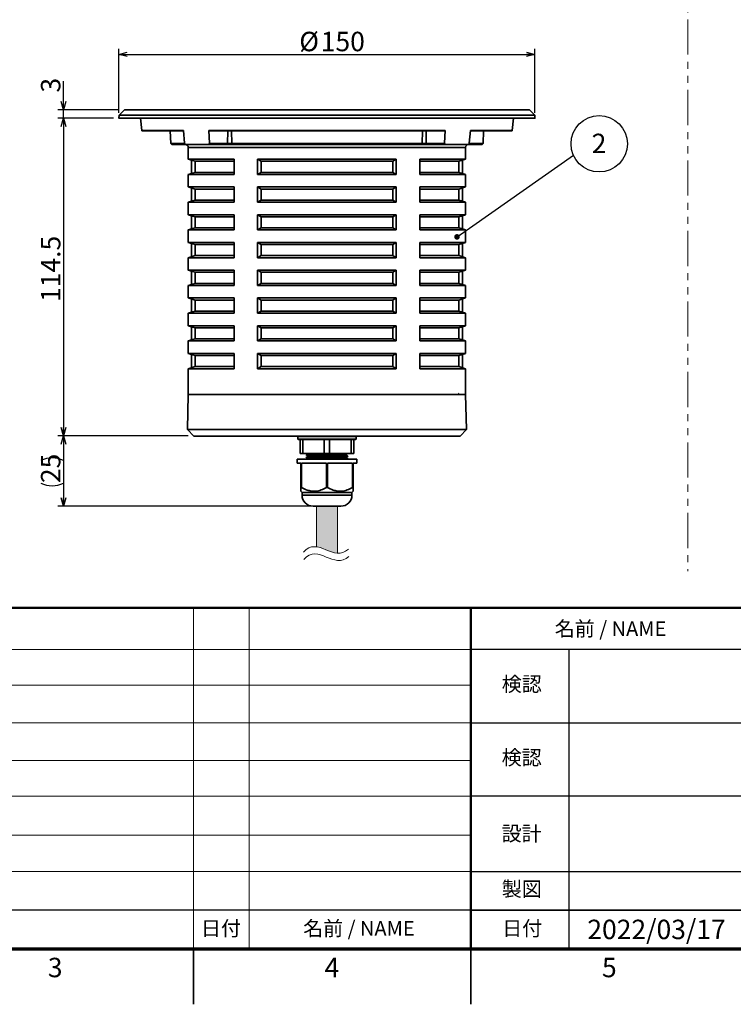
# Model space of a CAD drawing. Units: millimetres. Extents: x 0 to 420, y 0 to 297.
# Drawn here: x 129 to 257, y 0 to 177 of the extents above; entities that cross this region are included whole.
import ezdxf

# ---------------------------------------------------------------- set-up
doc = ezdxf.new("R2010")
doc.units = ezdxf.units.MM
doc.header["$PDSIZE"] = -1
doc.linetypes.add('SLD-2点鎖線', pattern=[12.7, 6.35, -1.27, 1.27, -1.27, 1.27, -1.27])
doc.linetypes.add('SLD-実線', pattern=[0])
doc.layers.add('FORMAT', color=7, linetype='SLD-実線')
doc.layers.add('レイヤー_1', color=179, linetype='SLD-実線')
doc.styles.add('SLDTEXTSTYLE0', font='MSGOTHIC.TTC', dxfattribs={"bigfont": 'bigfont'})
doc.styles.add('SLDTEXTSTYLE1', font='MSGOTHIC.TTC')
doc.styles.add('SLDTEXTSTYLE2', font='GOTHIC.TTF', dxfattribs={"width": 0.913})
doc.styles.get("Standard").update_dxf_attribs({"font": 'MSGOTHIC.TTC'})
doc.dimstyles.new('SLDDIMSTYLE0', dxfattribs={"dimtxt": 3.5, "dimasz": 1.5, "dimexe": 0, "dimexo": 0.0625, "dimgap": 0.875, "dimtad": 3, "dimdec": 1, "dimlfac": 2, "dimrnd": 1e-09, "dimzin": 12, "dimdsep": 46, "dimtxsty": 'SLDTEXTSTYLE1', "dimblk1": 'OPEN30', "dimblk2": 'OPEN30', "dimsah": 1, "dimcen": 0.09, "dimadec": 0, "dimazin": 3, "dimtfac": 1, "dimtdec": 1, "dimtofl": 0, "dimtmove": 0, "dimatfit": 3, "dimldrblk": 'OPEN30', "dimfxl": 1, "dimfrac": 2, "dimtolj": 1, "dimtzin": 12, "dimarcsym": 0})
doc.dimstyles.new('SLDDIMSTYLE1', dxfattribs={"dimtxt": 3.5, "dimasz": 1.5, "dimexe": 0, "dimexo": 0.0625, "dimgap": 0.875, "dimtad": 3, "dimdec": 1, "dimlfac": 2, "dimrnd": 1e-09, "dimzin": 12, "dimdsep": 46, "dimtxsty": 'SLDTEXTSTYLE1', "dimblk1": 'OPEN30', "dimblk2": 'OPEN30', "dimsah": 1, "dimcen": 0.09, "dimadec": 0, "dimazin": 3, "dimtfac": 1, "dimtdec": 1, "dimtmove": 0, "dimatfit": 0, "dimldrblk": 'OPEN30', "dimfxl": 1, "dimfrac": 2, "dimtolj": 1, "dimtzin": 12, "dimarcsym": 0})
doc.dimstyles.new('SLDDIMSTYLE2', dxfattribs={"dimtxt": 3.5, "dimasz": 1.5, "dimexe": 0, "dimexo": 0.0625, "dimgap": 0.875, "dimtad": 3, "dimdec": 0, "dimlfac": 2, "dimrnd": 1e-09, "dimzin": 12, "dimdsep": 46, "dimtxsty": 'SLDTEXTSTYLE1', "dimblk1": 'OPEN30', "dimblk2": 'OPEN30', "dimsah": 1, "dimcen": 0.09, "dimadec": 0, "dimazin": 3, "dimtfac": 1, "dimtdec": 0, "dimtofl": 0, "dimtmove": 0, "dimatfit": 3, "dimldrblk": 'OPEN30', "dimfxl": 1, "dimfrac": 2, "dimtolj": 1, "dimtzin": 12, "dimarcsym": 0})
doc.dimstyles.new('SLDDIMSTYLE3', dxfattribs={"dimtxt": 0.18, "dimasz": 1, "dimexe": 0, "dimexo": 0.0625, "dimgap": 0, "dimtad": 0, "dimtih": 1, "dimtoh": 1, "dimdec": 0, "dimrnd": 1e-09, "dimzin": 0, "dimdsep": 46, "dimtxsty": 'STANDARD', "dimblk1": 'DOT', "dimblk2": 'DOT', "dimsah": 1, "dimcen": 0.09, "dimadec": 0, "dimazin": 0, "dimtfac": 1, "dimtdec": 0, "dimtofl": 0, "dimtmove": 0, "dimatfit": 3, "dimldrblk": 'DOT', "dimfxl": 1, "dimfrac": 2, "dimtolj": 1, "dimtzin": 0, "dimarcsym": 0})

# ---------------------------------------------------------------- blocks, each defined once
blk = doc.blocks.new('_Open30')
at = {"color": 0, "linetype": 'ByBlock', "lineweight": -2}
for p, q in [((-1, 0.267949), (0, 0)), ((0, 0), (-1, -0.267949)), ((0, 0), (-1, 0))]:
    blk.add_line(p, q, dxfattribs=at)
blk = doc.blocks.new('_D')
at = {"layer": 'レイヤー_1', "color": 7}
for p, q in [((146.58, 160.64), (146.58, 172.14)), ((221.58, 160.64), (221.58, 172.14)), ((146.58, 171.14), (221.58, 171.14))]:
    blk.add_line(p, q, dxfattribs=at)
at = {"layer": 'レイヤー_1', "color": 7, "xscale": 1.5, "yscale": 1.5, "rotation": 180}
blk.add_blockref('_Open30', (146.58, 171.14), dxfattribs=at)
at = {"layer": 'レイヤー_1', "color": 7, "xscale": 1.5, "yscale": 1.5}
blk.add_blockref('_Open30', (221.58, 171.14), dxfattribs=at)
at = {"layer": 'レイヤー_1', "color": 7, "char_height": 3.5, "attachment_point": 1, "style": 'SLDTEXTSTYLE1'}
for s, insert in [('%%c', (179.09, 175.21)), ('150', (182.96, 175.21))]:
    blk.add_mtext(s, dxfattribs=dict(at, insert=insert))
blk = doc.blocks.new('_D_1')
at = {"layer": 'レイヤー_1', "color": 7}
for p, q in [((145.58, 159.64), (135.58, 159.64)), ((136.58, 159.64), (136.58, 102.39)), ((159.08, 102.39), (135.58, 102.39))]:
    blk.add_line(p, q, dxfattribs=at)
at = {"layer": 'レイヤー_1', "color": 7, "xscale": 1.5, "yscale": 1.5}
for p, rotation in [((136.58, 159.64), 90), ((136.58, 102.39), 270)]:
    blk.add_blockref('_Open30', p, dxfattribs=dict(at, rotation=rotation))
at = {"layer": 'レイヤー_1', "color": 7, "insert": (132.51, 126.53), "char_height": 3.5, "attachment_point": 1, "rotation": 90, "style": 'SLDTEXTSTYLE1'}
blk.add_mtext('114.5', dxfattribs=at)
blk = doc.blocks.new('_D_2')
at = {"layer": 'レイヤー_1', "color": 7}
for p, q in [((136.58, 161.14), (136.58, 166.29)), ((146.58, 161.14), (135.58, 161.14)), ((136.58, 159.64), (136.58, 161.14)), ((145.58, 159.64), (135.58, 159.64)), ((136.58, 159.64), (136.58, 155.64))]:
    blk.add_line(p, q, dxfattribs=at)
at = {"layer": 'レイヤー_1', "color": 7, "xscale": 1.5, "yscale": 1.5}
for p, rotation in [((136.58, 161.14), 270), ((136.58, 159.64), 90)]:
    blk.add_blockref('_Open30', p, dxfattribs=dict(at, rotation=rotation))
at = {"layer": 'レイヤー_1', "color": 7, "insert": (132.51, 164.26), "char_height": 3.5, "attachment_point": 1, "rotation": 90, "style": 'SLDTEXTSTYLE1'}
blk.add_mtext('3', dxfattribs=at)
blk = doc.blocks.new('_D_3')
at = {"layer": 'レイヤー_1', "color": 7}
for p, q in [((159.08, 102.39), (135.58, 102.39)), ((136.58, 102.39), (136.58, 89.74)), ((181.2, 89.74), (135.58, 89.74))]:
    blk.add_line(p, q, dxfattribs=at)
for centre, start, end in [((134.54, 93.9), 63.4349, 116.5651), ((134.54, 97.98), 243.4349, 296.5651)]:
    blk.add_arc(centre, 4.55, start, end, dxfattribs=at)
at = {"layer": 'レイヤー_1', "color": 7, "xscale": 1.5, "yscale": 1.5}
for p, rotation in [((136.58, 102.39), 90), ((136.58, 89.74), 270)]:
    blk.add_blockref('_Open30', p, dxfattribs=dict(at, rotation=rotation))
at = {"layer": 'レイヤー_1', "color": 7, "insert": (132.51, 93.9), "char_height": 3.5, "attachment_point": 1, "rotation": 90, "style": 'SLDTEXTSTYLE1'}
blk.add_mtext('25', dxfattribs=at)
blk = doc.blocks.new('SW_NOTE_0')
at = {"layer": 'レイヤー_1', "color": 0}
blk.add_circle((4.65, 2.04), 5.08, dxfattribs=at)
at = {"layer": 'レイヤー_1', "color": 0, "insert": (4.62, 3.85), "char_height": 3.5, "attachment_point": 2, "style": 'SLDTEXTSTYLE1'}
blk.add_mtext('2', dxfattribs=at)
blk = doc.blocks.new('_Dot')
at = {"color": 0, "linetype": 'ByBlock', "lineweight": -2}
blk.add_line((-0.5, 0), (-1, 0), dxfattribs=at)
at = {"color": 0, "linetype": 'ByBlock', "const_width": 0.5}
blk.add_lwpolyline([(-0.25, 0, 1), (0.25, 0, 1)], format="xyb", close=True, dxfattribs=at)

msp = doc.modelspace()

# ---------------------------------------------------------------- hatches: boundary and pattern name
at = {"layer": 'レイヤー_1', "linetype": 'Continuous'}
h = msp.add_hatch(color=7, dxfattribs=at)
edge = h.paths.add_edge_path(flags=0)
edge.add_line((182.204866, 89.736947), (182.204866, 82.417793))
edge.add_spline(control_points=[(182.204866, 82.417793), (183.444695, 82.24363), (184.710702, 81.381022), (185.954866, 81.278047)], knot_values=[0.2970232405, 0.2970232405, 0.2970232405, 0.2970232405, 0.7538115598, 0.7538115598, 0.7538115598, 0.7538115598], weights=[1, 1, 1, 1], degree=3, periodic=0)
edge.add_line((185.954866, 81.278047), (185.954866, 89.736947))
edge.add_line((185.954866, 89.736947), (182.204866, 89.736947))

# ---------------------------------------------------------------- linework, layer by layer
at = {"color": 7, "linetype": 'SLD-実線', "lineweight": 35}
for p, q in [((146.607519, 160.1646), (146.579866, 159.636947)), ((147.579866, 161.136947), (146.607519, 160.1646)), ((221.552213, 160.1646), (146.607519, 160.1646)), ((184.079866, 161.136947), (147.579866, 161.136947)), ((220.579866, 161.136947), (184.079866, 161.136947)), ((221.552213, 160.1646), (220.579866, 161.136947)), ((221.579866, 159.636947), (221.552213, 160.1646)), ((146.579866, 159.636947), (221.579866, 159.636947)), ((150.437092, 159.636947), (150.680044, 157.402049)), ((150.683221, 157.402049), (150.440747, 159.636947)), ((217.722639, 159.636947), (217.479687, 157.402049)), ((150.694209, 157.386947), (150.680044, 157.402049)), ((150.683221, 157.402049), (150.697265, 157.386947)), ((150.694209, 157.386947), (150.697265, 157.386947)), ((158.205427, 157.386947), (150.697265, 157.386947)), ((155.829866, 157.386947), (155.911281, 155.055532)), ((158.194364, 157.402045), (158.414424, 155.13276)), ((162.791303, 157.40205), (205.368428, 157.40205)), ((162.899294, 155.132772), (162.791303, 157.40205)), ((162.791303, 157.40205), (162.801624, 157.386947)), ((162.801624, 157.386947), (205.358107, 157.386947)), ((166.164749, 155.055532), (166.222318, 157.386947)), ((166.880289, 157.386947), (166.929857, 155.055532)), ((201.229874, 155.055532), (201.279442, 157.386947)), ((201.937413, 157.386947), (201.994982, 155.055532)), ((205.368428, 157.40205), (205.260438, 155.132771)), ((205.368428, 157.40205), (205.358107, 157.386947)), ((209.745307, 155.132762), (209.965368, 157.40205)), ((217.465522, 157.386947), (209.954301, 157.386947)), ((212.248451, 155.055532), (212.329866, 157.386947)), ((217.465522, 157.386947), (217.479687, 157.402049)), ((155.911281, 155.055532), (156.079866, 154.886947)), ((155.911281, 155.055532), (158.451557, 155.055532)), ((158.543139, 154.886947), (156.079866, 154.886947)), ((158.541998, 154.88779), (162.785831, 154.88779)), ((158.543139, 154.886947), (158.541998, 154.88779)), ((158.543139, 154.886947), (162.78578, 154.886947)), ((159.079866, 154.386947), (159.079866, 152.261947)), ((162.78578, 154.886947), (162.785831, 154.88779)), ((166.045542, 154.886947), (162.78578, 154.886947)), ((162.949327, 155.055532), (162.814583, 154.929042)), ((162.899294, 155.132772), (162.949327, 155.055532)), ((162.949327, 155.055532), (166.164749, 155.055532)), ((166.045542, 154.886947), (166.164749, 155.055532)), ((167.032498, 154.886947), (166.045542, 154.886947)), ((166.929857, 155.055532), (166.164749, 155.055532)), ((166.929857, 155.055532), (167.032498, 154.886947)), ((201.127234, 154.886947), (167.032498, 154.886947)), ((201.127234, 154.886947), (201.229874, 155.055532)), ((202.11419, 154.886947), (201.127234, 154.886947)), ((201.994982, 155.055532), (205.210405, 155.055532)), ((201.994982, 155.055532), (202.11419, 154.886947)), ((205.373952, 154.886947), (202.11419, 154.886947)), ((205.210405, 155.055532), (205.260438, 155.132771)), ((205.345146, 154.929044), (205.210405, 155.055532)), ((205.3739, 154.88779), (209.617734, 154.88779)), ((205.373952, 154.886947), (205.3739, 154.88779)), ((205.373952, 154.886947), (209.616592, 154.886947)), ((209.079866, 152.261947), (209.079866, 154.386947)), ((209.617734, 154.88779), (209.616592, 154.886947)), ((212.079866, 154.886947), (209.616592, 154.886947)), ((209.708174, 155.055532), (212.248451, 155.055532)), ((212.079866, 154.886947), (212.248451, 155.055532)), ((159.079866, 152.261947), (160.329866, 151.886947)), ((159.079866, 152.261947), (167.351601, 152.261947)), ((159.626176, 149.67584), (159.626176, 152.098054)), ((160.329866, 151.886947), (160.329866, 149.886947)), ((160.329866, 151.886947), (167.351601, 151.886947)), ((167.351601, 152.261947), (167.351601, 149.511947)), ((171.579866, 149.511947), (171.579866, 152.261947)), ((171.579866, 152.261947), (196.579866, 152.261947)), ((171.579866, 152.261947), (172.204866, 151.886947)), ((172.204866, 151.886947), (195.954866, 151.886947)), ((172.204866, 149.886947), (172.204866, 151.886947)), ((195.954866, 151.886947), (196.579866, 152.261947)), ((195.954866, 149.886947), (195.954866, 151.886947)), ((196.579866, 152.261947), (196.579866, 149.511947)), ((200.808131, 152.261947), (209.079866, 152.261947)), ((200.808131, 149.511947), (200.808131, 152.261947)), ((200.808131, 151.886947), (207.829866, 151.886947)), ((207.829866, 151.886947), (209.079866, 152.261947)), ((207.829866, 149.886947), (207.829866, 151.886947)), ((208.533556, 152.098054), (208.533556, 149.67584)), ((160.329866, 149.886947), (159.079866, 149.511947)), ((159.079866, 149.511947), (159.079866, 147.261947)), ((167.351601, 149.511947), (159.079866, 149.511947)), ((167.351601, 149.886947), (160.329866, 149.886947)), ((171.579866, 149.511947), (172.204866, 149.886947)), ((196.579866, 149.511947), (171.579866, 149.511947)), ((195.954866, 149.886947), (172.204866, 149.886947)), ((196.579866, 149.511947), (195.954866, 149.886947)), ((207.829866, 149.886947), (200.808131, 149.886947)), ((209.079866, 149.511947), (200.808131, 149.511947)), ((209.079866, 149.511947), (207.829866, 149.886947)), ((209.079866, 147.261947), (209.079866, 149.511947)), ((159.079866, 147.261947), (160.329866, 146.886947)), ((159.079866, 147.261947), (167.351601, 147.261947)), ((167.351601, 147.261947), (167.351601, 144.511947)), ((171.579866, 144.511947), (171.579866, 147.261947)), ((171.579866, 147.261947), (196.579866, 147.261947)), ((171.579866, 147.261947), (172.204866, 146.886947)), ((195.954866, 146.886947), (196.579866, 147.261947)), ((196.579866, 147.261947), (196.579866, 144.511947)), ((200.808131, 147.261947), (209.079866, 147.261947)), ((200.808131, 144.511947), (200.808131, 147.261947)), ((207.829866, 146.886947), (209.079866, 147.261947)), ((159.626176, 144.67584), (159.626176, 147.098054)), ((160.329866, 146.886947), (160.329866, 144.886947)), ((160.329866, 146.886947), (167.351601, 146.886947)), ((172.204866, 146.886947), (195.954866, 146.886947)), ((172.204866, 144.886947), (172.204866, 146.886947)), ((195.954866, 144.886947), (195.954866, 146.886947)), ((200.808131, 146.886947), (207.829866, 146.886947)), ((207.829866, 144.886947), (207.829866, 146.886947)), ((208.533556, 147.098054), (208.533556, 144.67584)), ((160.329866, 144.886947), (159.079866, 144.511947)), ((159.079866, 144.511947), (159.079866, 142.261947)), ((167.351601, 144.511947), (159.079866, 144.511947)), ((167.351601, 144.886947), (160.329866, 144.886947)), ((171.579866, 144.511947), (172.204866, 144.886947)), ((196.579866, 144.511947), (171.579866, 144.511947)), ((195.954866, 144.886947), (172.204866, 144.886947)), ((196.579866, 144.511947), (195.954866, 144.886947)), ((207.829866, 144.886947), (200.808131, 144.886947)), ((209.079866, 144.511947), (200.808131, 144.511947)), ((209.079866, 144.511947), (207.829866, 144.886947)), ((209.079866, 142.261947), (209.079866, 144.511947)), ((159.079866, 142.261947), (160.329866, 141.886947)), ((159.079866, 142.261947), (167.351601, 142.261947)), ((159.626176, 139.67584), (159.626176, 142.098054)), ((167.351601, 142.261947), (167.351601, 139.511947)), ((171.579866, 139.511947), (171.579866, 142.261947)), ((171.579866, 142.261947), (196.579866, 142.261947)), ((171.579866, 142.261947), (172.204866, 141.886947)), ((195.954866, 141.886947), (196.579866, 142.261947)), ((196.579866, 142.261947), (196.579866, 139.511947)), ((200.808131, 142.261947), (209.079866, 142.261947)), ((200.808131, 139.511947), (200.808131, 142.261947)), ((207.829866, 141.886947), (209.079866, 142.261947)), ((208.533556, 142.098054), (208.533556, 139.67584)), ((160.329866, 141.886947), (160.329866, 139.886947)), ((160.329866, 141.886947), (167.351601, 141.886947)), ((172.204866, 141.886947), (195.954866, 141.886947)), ((172.204866, 139.886947), (172.204866, 141.886947)), ((195.954866, 139.886947), (195.954866, 141.886947)), ((200.808131, 141.886947), (207.829866, 141.886947)), ((207.829866, 139.886947), (207.829866, 141.886947)), ((160.329866, 139.886947), (159.079866, 139.511947)), ((159.079866, 139.511947), (159.079866, 137.261947)), ((167.351601, 139.511947), (159.079866, 139.511947)), ((167.351601, 139.886947), (160.329866, 139.886947)), ((171.579866, 139.511947), (172.204866, 139.886947)), ((196.579866, 139.511947), (171.579866, 139.511947)), ((195.954866, 139.886947), (172.204866, 139.886947)), ((196.579866, 139.511947), (195.954866, 139.886947)), ((207.829866, 139.886947), (200.808131, 139.886947)), ((209.079866, 139.511947), (200.808131, 139.511947)), ((209.079866, 139.511947), (207.829866, 139.886947)), ((209.079866, 137.261947), (209.079866, 139.511947)), ((159.079866, 137.261947), (160.329866, 136.886947)), ((159.079866, 137.261947), (167.351601, 137.261947)), ((159.626176, 134.67584), (159.626176, 137.098054)), ((160.329866, 136.886947), (160.329866, 134.886947)), ((160.329866, 136.886947), (167.351601, 136.886947)), ((167.351601, 137.261947), (167.351601, 134.511947)), ((171.579866, 134.511947), (171.579866, 137.261947)), ((171.579866, 137.261947), (196.579866, 137.261947)), ((171.579866, 137.261947), (172.204866, 136.886947)), ((172.204866, 136.886947), (195.954866, 136.886947)), ((172.204866, 134.886947), (172.204866, 136.886947)), ((195.954866, 136.886947), (196.579866, 137.261947)), ((195.954866, 134.886947), (195.954866, 136.886947)), ((196.579866, 137.261947), (196.579866, 134.511947)), ((200.808131, 137.261947), (209.079866, 137.261947)), ((200.808131, 134.511947), (200.808131, 137.261947)), ((200.808131, 136.886947), (207.829866, 136.886947)), ((207.829866, 136.886947), (209.079866, 137.261947)), ((207.829866, 134.886947), (207.829866, 136.886947)), ((208.533556, 137.098054), (208.533556, 134.67584)), ((160.329866, 134.886947), (159.079866, 134.511947)), ((167.351601, 134.886947), (160.329866, 134.886947)), ((171.579866, 134.511947), (172.204866, 134.886947)), ((195.954866, 134.886947), (172.204866, 134.886947)), ((196.579866, 134.511947), (195.954866, 134.886947)), ((207.829866, 134.886947), (200.808131, 134.886947)), ((209.079866, 134.511947), (207.829866, 134.886947)), ((159.079866, 134.511947), (159.079866, 132.261947)), ((167.351601, 134.511947), (159.079866, 134.511947)), ((196.579866, 134.511947), (171.579866, 134.511947)), ((209.079866, 134.511947), (200.808131, 134.511947)), ((209.079866, 132.261947), (209.079866, 134.511947)), ((159.079866, 132.261947), (160.329866, 131.886947)), ((159.079866, 132.261947), (167.351601, 132.261947)), ((159.626176, 129.67584), (159.626176, 132.098054)), ((160.329866, 131.886947), (160.329866, 129.886947)), ((160.329866, 131.886947), (167.351601, 131.886947)), ((167.351601, 132.261947), (167.351601, 129.511947)), ((171.579866, 129.511947), (171.579866, 132.261947)), ((171.579866, 132.261947), (196.579866, 132.261947)), ((171.579866, 132.261947), (172.204866, 131.886947)), ((172.204866, 131.886947), (195.954866, 131.886947)), ((172.204866, 129.886947), (172.204866, 131.886947)), ((195.954866, 131.886947), (196.579866, 132.261947)), ((195.954866, 129.886947), (195.954866, 131.886947)), ((196.579866, 132.261947), (196.579866, 129.511947)), ((200.808131, 132.261947), (209.079866, 132.261947)), ((200.808131, 129.511947), (200.808131, 132.261947)), ((200.808131, 131.886947), (207.829866, 131.886947)), ((207.829866, 131.886947), (209.079866, 132.261947)), ((207.829866, 129.886947), (207.829866, 131.886947)), ((208.533556, 132.098054), (208.533556, 129.67584)), ((160.329866, 129.886947), (159.079866, 129.511947)), ((159.079866, 129.511947), (159.079866, 127.261947)), ((167.351601, 129.511947), (159.079866, 129.511947)), ((167.351601, 129.886947), (160.329866, 129.886947)), ((171.579866, 129.511947), (172.204866, 129.886947)), ((196.579866, 129.511947), (171.579866, 129.511947)), ((195.954866, 129.886947), (172.204866, 129.886947)), ((196.579866, 129.511947), (195.954866, 129.886947)), ((207.829866, 129.886947), (200.808131, 129.886947)), ((209.079866, 129.511947), (200.808131, 129.511947)), ((209.079866, 129.511947), (207.829866, 129.886947)), ((209.079866, 127.261947), (209.079866, 129.511947)), ((159.079866, 127.261947), (160.329866, 126.886947)), ((159.079866, 127.261947), (167.351601, 127.261947)), ((159.626176, 124.67584), (159.626176, 127.098054)), ((160.329866, 126.886947), (160.329866, 124.886947)), ((160.329866, 126.886947), (167.351601, 126.886947)), ((167.351601, 127.261947), (167.351601, 124.511947)), ((171.579866, 124.511947), (171.579866, 127.261947)), ((171.579866, 127.261947), (196.579866, 127.261947)), ((171.579866, 127.261947), (172.204866, 126.886947)), ((172.204866, 126.886947), (195.954866, 126.886947)), ((172.204866, 124.886947), (172.204866, 126.886947)), ((195.954866, 126.886947), (196.579866, 127.261947)), ((195.954866, 124.886947), (195.954866, 126.886947)), ((196.579866, 127.261947), (196.579866, 124.511947)), ((200.808131, 124.511947), (200.808131, 127.261947)), ((200.808131, 127.261947), (209.079866, 127.261947)), ((200.808131, 126.886947), (207.829866, 126.886947)), ((207.829866, 126.886947), (209.079866, 127.261947)), ((207.829866, 124.886947), (207.829866, 126.886947)), ((208.533556, 127.098054), (208.533556, 124.67584)), ((160.329866, 124.886947), (159.079866, 124.511947)), ((159.079866, 124.511947), (159.079866, 122.261947)), ((167.351601, 124.511947), (159.079866, 124.511947)), ((167.351601, 124.886947), (160.329866, 124.886947)), ((171.579866, 124.511947), (172.204866, 124.886947)), ((196.579866, 124.511947), (171.579866, 124.511947)), ((195.954866, 124.886947), (172.204866, 124.886947)), ((196.579866, 124.511947), (195.954866, 124.886947)), ((207.829866, 124.886947), (200.808131, 124.886947)), ((209.079866, 124.511947), (200.808131, 124.511947)), ((209.079866, 124.511947), (207.829866, 124.886947)), ((209.079866, 122.261947), (209.079866, 124.511947)), ((159.079866, 122.261947), (160.329866, 121.886947)), ((159.079866, 122.261947), (167.351601, 122.261947)), ((159.626176, 119.67584), (159.626176, 122.098054)), ((160.329866, 121.886947), (160.329866, 119.886947)), ((160.329866, 121.886947), (167.351601, 121.886947)), ((167.351601, 122.261947), (167.351601, 119.511947)), ((171.579866, 119.511947), (171.579866, 122.261947)), ((171.579866, 122.261947), (196.579866, 122.261947)), ((171.579866, 122.261947), (172.204866, 121.886947)), ((172.204866, 121.886947), (195.954866, 121.886947)), ((172.204866, 119.886947), (172.204866, 121.886947)), ((195.954866, 121.886947), (196.579866, 122.261947)), ((195.954866, 119.886947), (195.954866, 121.886947)), ((196.579866, 122.261947), (196.579866, 119.511947)), ((200.808131, 119.511947), (200.808131, 122.261947)), ((200.808131, 122.261947), (209.079866, 122.261947)), ((200.808131, 121.886947), (207.829866, 121.886947)), ((207.829866, 121.886947), (209.079866, 122.261947)), ((207.829866, 119.886947), (207.829866, 121.886947)), ((208.533556, 122.098054), (208.533556, 119.67584)), ((160.329866, 119.886947), (159.079866, 119.511947)), ((159.079866, 119.511947), (159.079866, 117.261947)), ((167.351601, 119.511947), (159.079866, 119.511947)), ((167.351601, 119.886947), (160.329866, 119.886947)), ((171.579866, 119.511947), (172.204866, 119.886947)), ((196.579866, 119.511947), (171.579866, 119.511947)), ((195.954866, 119.886947), (172.204866, 119.886947)), ((196.579866, 119.511947), (195.954866, 119.886947)), ((207.829866, 119.886947), (200.808131, 119.886947)), ((209.079866, 119.511947), (200.808131, 119.511947)), ((209.079866, 119.511947), (207.829866, 119.886947)), ((209.079866, 117.261947), (209.079866, 119.511947)), ((159.079866, 117.261947), (160.329866, 116.886947)), ((159.079866, 117.261947), (167.351601, 117.261947)), ((159.626176, 114.67584), (159.626176, 117.098054)), ((167.351601, 117.261947), (167.351601, 114.511947)), ((171.579866, 114.511947), (171.579866, 117.261947)), ((171.579866, 117.261947), (196.579866, 117.261947)), ((171.579866, 117.261947), (172.204866, 116.886947)), ((195.954866, 116.886947), (196.579866, 117.261947)), ((196.579866, 117.261947), (196.579866, 114.511947)), ((200.808131, 114.511947), (200.808131, 117.261947)), ((200.808131, 117.261947), (209.079866, 117.261947)), ((207.829866, 116.886947), (209.079866, 117.261947)), ((208.533556, 117.098054), (208.533556, 114.67584)), ((160.329866, 116.886947), (160.329866, 114.886947)), ((160.329866, 116.886947), (167.351601, 116.886947)), ((172.204866, 116.886947), (195.954866, 116.886947)), ((172.204866, 114.886947), (172.204866, 116.886947)), ((195.954866, 114.886947), (195.954866, 116.886947)), ((200.808131, 116.886947), (207.829866, 116.886947)), ((207.829866, 114.886947), (207.829866, 116.886947)), ((160.329866, 114.886947), (159.079866, 114.511947)), ((159.079866, 114.511947), (159.079866, 109.886947)), ((167.351601, 114.511947), (159.079866, 114.511947)), ((167.351601, 114.886947), (160.329866, 114.886947)), ((171.579866, 114.511947), (172.204866, 114.886947)), ((196.579866, 114.511947), (171.579866, 114.511947)), ((195.954866, 114.886947), (172.204866, 114.886947)), ((196.579866, 114.511947), (195.954866, 114.886947)), ((207.829866, 114.886947), (200.808131, 114.886947)), ((209.079866, 114.511947), (200.808131, 114.511947)), ((209.079866, 114.511947), (207.829866, 114.886947)), ((209.079866, 109.886947), (209.079866, 114.511947)), ((207.713813, 110.016908), (207.829866, 110.011947)), ((159.079866, 109.886947), (158.914001, 103.552812)), ((159.079866, 109.886947), (209.079866, 109.886947)), ((209.245731, 103.552812), (209.079866, 109.886947)), ((158.914001, 103.552812), (160.079866, 102.386947)), ((209.245731, 103.552812), (158.914001, 103.552812)), ((208.079866, 102.386947), (209.245731, 103.552812)), ((208.079866, 102.386947), (160.079866, 102.386947)), ((178.829866, 102.286947), (178.829866, 101.836947)), ((178.929866, 101.736947), (179.229866, 101.736947)), ((179.229866, 101.736947), (179.229866, 99.236947)), ((179.229866, 101.736947), (179.714542, 101.736947)), ((179.714542, 99.236947), (179.714542, 101.736947)), ((179.714542, 101.736947), (180.154866, 101.736947)), ((180.154866, 101.736947), (183.154866, 101.736947)), ((183.154866, 101.736947), (183.595189, 101.736947)), ((183.595189, 101.736947), (183.595189, 99.236947)), ((183.595189, 101.736947), (184.564542, 101.736947)), ((184.564542, 99.236947), (184.564542, 101.736947)), ((184.564542, 101.736947), (185.004866, 101.736947)), ((185.004866, 101.736947), (188.004866, 101.736947)), ((188.004866, 101.736947), (188.445189, 101.736947)), ((188.445189, 101.736947), (188.445189, 99.236947)), ((188.445189, 101.736947), (188.929866, 101.736947)), ((188.929866, 101.736947), (189.229866, 101.736947)), ((188.929866, 99.236947), (188.929866, 101.736947)), ((189.329866, 101.836947), (189.329866, 102.286947)), ((178.704866, 98.236947), (178.704866, 97.486947)), ((189.454866, 98.236947), (178.704866, 98.236947)), ((179.229866, 99.236947), (179.714542, 99.236947)), ((183.595189, 99.236947), (179.714542, 99.236947)), ((180.329866, 99.006093), (180.329866, 98.967801)), ((180.329866, 98.506093), (180.329866, 98.467801)), ((183.595189, 99.236947), (184.564542, 99.236947)), ((188.445189, 99.236947), (184.564542, 99.236947)), ((187.789453, 98.258897), (187.806061, 98.256093)), ((187.829866, 99.217801), (187.829866, 99.236947)), ((187.829866, 98.717801), (187.829866, 98.756093)), ((187.829866, 98.236947), (187.829866, 98.256093)), ((188.445189, 99.236947), (188.929866, 99.236947)), ((189.454866, 97.486947), (189.454866, 98.236947)), ((178.704866, 97.486947), (179.379866, 97.486947)), ((179.379866, 97.486947), (179.379866, 93.111947)), ((179.471444, 93.111947), (179.471444, 97.486947)), ((179.471444, 97.486947), (183.988287, 97.486947)), ((183.988287, 97.486947), (183.988287, 93.111947)), ((184.171444, 93.111947), (184.171444, 97.486947)), ((184.171444, 97.486947), (188.688287, 97.486947)), ((188.688287, 97.486947), (188.688287, 93.111947)), ((188.779866, 97.486947), (189.454866, 97.486947)), ((188.779866, 93.111947), (188.779866, 97.486947)), ((179.471444, 93.111947), (179.379866, 93.111947)), ((179.379866, 92.436947), (179.579866, 92.236947)), ((184.171444, 93.111947), (183.988287, 93.111947)), ((188.579866, 92.236947), (188.779866, 92.436947)), ((188.779866, 93.111947), (188.688287, 93.111947)), ((179.579866, 92.236947), (179.579866, 91.736947)), ((188.579866, 92.236947), (179.579866, 92.236947)), ((188.579866, 91.736947), (188.579866, 92.236947)), ((160, 10), (160, 0)), ((210, 10), (210, 0))]:
    msp.add_line(p, q, dxfattribs=at)
at = {"color": 8, "linetype": 'SLD-実線', "lineweight": 35}
for p, q in [((209.079866, 154.386947), (159.079866, 154.386947)), ((178.829866, 102.286947), (189.329866, 102.286947)), ((178.829866, 101.836947), (189.329866, 101.836947)), ((184.079866, 91.736947), (179.579866, 91.736947)), ((188.579866, 91.736947), (184.079866, 91.736947))]:
    msp.add_line(p, q, dxfattribs=at)
at = {"color": 7, "linetype": 'SLD-実線'}
msp.add_line((227.677737, 63.918304), (227.677737, 10), dxfattribs=at)
at = {"color": 7, "linetype": 'SLD-実線', "lineweight": 18}
msp.add_line((210, 57.493369), (10, 57.493369), dxfattribs=at)
at = {"color": 7, "linetype": 'SLD-実線', "lineweight": 35, "flags": 128}
for points in [[(201.229874, 155.055532), (199.346095, 155.055532), (197.360163, 155.055532), (195.285367, 155.055532), (193.13559, 155.055532), (190.925218, 155.055532), (188.669041, 155.055532), (186.382156, 155.055532), (184.079866, 155.055532), (181.777575, 155.055532), (179.49069, 155.055532), (177.234513, 155.055532), (175.024141, 155.055532), (172.874365, 155.055532), (170.799569, 155.055532), (168.813637, 155.055532), (166.929857, 155.055532)], [(201.994982, 155.055532), (201.914737, 155.055532), (201.823801, 155.055532), (201.725112, 155.055532), (201.621859, 155.055532), (201.517378, 155.055532), (201.415045, 155.055532), (201.318167, 155.055532), (201.229874, 155.055532)]]:
    msp.add_lwpolyline(points, dxfattribs=at)
at = {"color": 7, "linetype": 'SLD-実線', "lineweight": 35}
for centre, radius, start, end in [((158.579866, 154.386947), 0.5, 0, 90), ((209.579866, 154.386947), 0.5, 90, 180), ((178.929866, 102.286947), 0.1, 90, 180), ((178.929866, 101.836947), 0.1, 180, 270), ((189.229866, 102.286947), 0.1, 0, 90), ((189.229866, 101.836947), 0.1, 270, 0), ((181.579866, 91.736947), 2, 180, 270), ((186.579866, 91.736947), 2, 270, 0)]:
    msp.add_arc(centre, radius, start, end, dxfattribs=at)
for centre, major_axis, ratio, start_param, end_param in [((178.429846, 127.763423), (-30.031626, 54.797801), 0.0835083982, 1.0026887318, 1.0069689464), ((181.604764, 155.387269), (-30.68333, 30.803403), 0.4125854903, 1.1946227565, 1.1958612137), ((186.554967, 155.387269), (30.68333, 30.803403), 0.4125854903, 1.9744894854, 1.9757282715), ((185.228367, 127.764488), (8.378265, 54.682098), 0.5243268776, 1.1286419152, 1.1329217656), ((182.931359, 127.764507), (-8.378288, 54.682141), 0.5243263728, 5.1502626633, 5.1545424321), ((181.604764, 155.387269), (-30.68333, 30.803403), 0.4125854903, 4.3074570357, 4.3086958947), ((186.554967, 155.387269), (30.68333, 30.803403), 0.4125854903, 5.0873240935, 5.0885624221), ((189.729866, 127.763326), (30.03163, 54.797574), 0.083507154, 5.2762201998, 5.2805005572)]:
    msp.add_ellipse(centre, major_axis=major_axis, ratio=ratio, start_param=start_param, end_param=end_param, dxfattribs=at)
for points, knots in [([(150.683221, 157.402049), (150.76962, 157.402048), (150.942416, 157.402048), (151.431872, 157.402048), (152.093377, 157.402047), (152.945866, 157.402047), (153.977497, 157.402047), (155.197255, 157.402046), (156.586898, 157.402046), (157.658542, 157.402045), (158.194364, 157.402045)], [0, 0, 0, 0, 0.1216382631, 0.2432765263, 0.3676454248, 0.4920143233, 0.6175075726, 0.743000822, 0.87150041, 1, 1, 1, 1]), ([(209.965368, 157.40205), (210.473334, 157.40205), (211.489265, 157.40205), (212.838239, 157.40205), (214.047615, 157.40205), (215.098868, 157.40205), (215.977946, 157.40205), (216.67851, 157.40205), (217.204411, 157.40205), (217.387928, 157.402049), (217.479687, 157.402049)], [0, 0, 0, 0, 0.1214100795, 0.242820159, 0.3669557517, 0.4910913444, 0.61680138, 0.7425114156, 0.8712557077, 1, 1, 1, 1]), ([(180.35367, 98.967801), (180.345995, 98.968938), (180.278717, 98.978902), (180.558381, 98.99814), (181.196179, 99.02558), (182.199778, 99.051231), (183.216617, 99.075186), (184.188356, 99.095074), (185.162105, 99.115368), (186.246703, 99.141628), (187.158451, 99.166848), (187.737809, 99.193855), (187.784378, 99.210194), (187.806061, 99.217801)], [0, 0, 0, 0, 0.0138271093, 0.1212001964, 0.2285741948, 0.3359489614, 0.4433218896, 0.4999350032, 0.5843248609, 0.6917016423, 0.7990781408, 0.906450911, 1, 1, 1, 1]), ([(180.35367, 98.467801), (180.345995, 98.468938), (180.278717, 98.478902), (180.558381, 98.49814), (181.196179, 98.52558), (182.199778, 98.551231), (183.216617, 98.575186), (184.188356, 98.595074), (185.162105, 98.615368), (186.246703, 98.641628), (187.158451, 98.666848), (187.737809, 98.693855), (187.784378, 98.710194), (187.806061, 98.717801)], [0, 0, 0, 0, 0.0138271093, 0.1212001964, 0.2285741948, 0.3359489614, 0.4433218896, 0.4999350032, 0.5843248609, 0.6917016423, 0.7990781408, 0.906450911, 1, 1, 1, 1]), ([(180.72728, 99.236947), (180.662306, 99.199406), (180.530616, 99.123317), (180.398923, 99.047235), (180.332205, 99.008691)], [0, 0, 0, 0, 0.4933858107, 1, 1, 1, 1]), ([(180.332205, 98.465203), (180.398923, 98.426659), (180.532355, 98.349573), (180.665782, 98.27248), (180.732494, 98.233934)], [0, 0, 0, 0, 0.50001507932, 1, 1, 1, 1]), ([(180.332226, 98.965191), (180.398943, 98.926647), (180.53063, 98.850569), (180.662312, 98.774485), (180.72728, 98.736947)], [0, 0, 0, 0, 0.5066313265, 1, 1, 1, 1]), ([(180.732508, 98.739967), (180.665797, 98.701423), (180.532372, 98.624331), (180.398943, 98.547246), (180.332226, 98.508703)], [0, 0, 0, 0, 0.49998531326, 1, 1, 1, 1]), ([(187.719818, 99.236947), (187.615259, 99.229695), (187.377664, 99.213215), (186.611795, 99.189165), (185.529035, 99.16201), (184.626645, 99.142061), (183.813706, 99.125638), (182.997364, 99.108466), (181.913105, 99.082284), (181.00126, 99.057041), (180.421927, 99.030039), (180.375354, 99.0137), (180.35367, 99.006093)], [0, 0, 0, 0, 0.0914454504, 0.2077949179, 0.3241452615, 0.4404970794, 0.4581254169, 0.5495709674, 0.6659253394, 0.7822794049, 0.8986294303, 1, 1, 1, 1]), ([(187.806061, 98.756093), (187.813737, 98.754956), (187.881015, 98.744991), (187.601351, 98.725754), (186.963553, 98.698314), (185.959954, 98.672663), (184.943114, 98.648708), (183.971375, 98.62882), (182.997626, 98.608526), (181.913028, 98.582266), (181.00128, 98.557046), (180.421923, 98.530038), (180.375353, 98.5137), (180.35367, 98.506093)], [0, 0, 0, 0, 0.01382710934, 0.1212001964, 0.22857419478, 0.33594896139, 0.44332188958, 0.49993500323, 0.58432486087, 0.69170164227, 0.79907814079, 0.90645091097, 1, 1, 1, 1]), ([(180.747637, 98.740007), (180.744173, 98.740828), (180.705599, 98.749973), (180.953337, 98.768207), (181.494182, 98.794093), (182.331004, 98.818298), (183.33143, 98.845104), (184.414465, 98.869143), (185.459749, 98.895282), (186.370853, 98.920913), (187.034345, 98.945319), (187.391466, 98.967636), (187.387226, 98.979887), (187.385845, 98.983878)], [0, 0, 0, 0, 0.0103231038, 0.1149683249, 0.2196135461, 0.3228215008, 0.4281336662, 0.5312038379, 0.6360387612, 0.7404635188, 0.8438547971, 0.9491350128, 1, 1, 1, 1]), ([(180.729866, 98.236947), (180.757941, 98.244574), (180.816836, 98.260574), (181.297479, 98.286537), (182.049853, 98.310421), (183.010233, 98.336947), (184.079911, 98.361947), (185.149316, 98.386946), (186.110519, 98.413476), (186.859909, 98.437346), (187.3312, 98.462284), (187.379617, 98.477251), (187.401009, 98.483864)], [0, 0, 0, 0, 0.0945767597, 0.1983960778, 0.299961491, 0.4036864592, 0.5062001219, 0.6087137847, 0.7124387528, 0.8140041661, 0.9178234842, 1, 1, 1, 1]), ([(187.427218, 98.483923), (187.493928, 98.522467), (187.627352, 98.599558), (187.76078, 98.676643), (187.827497, 98.715186)], [0, 0, 0, 0, 0.49998543592, 1, 1, 1, 1]), ([(187.427318, 98.983981), (187.494032, 99.022528), (187.627462, 99.099622), (187.760896, 99.17671), (187.827615, 99.215255)], [0, 0, 0, 0, 0.4999844994, 1, 1, 1, 1]), ([(187.827497, 98.758708), (187.76078, 98.797251), (187.629097, 98.873327), (187.497417, 98.94941), (187.432451, 98.986947)], [0, 0, 0, 0, 0.5066385257, 1, 1, 1, 1]), ([(187.827615, 98.258639), (187.760896, 98.297184), (187.629173, 98.373283), (187.497453, 98.449389), (187.432451, 98.486947)], [0, 0, 0, 0, 0.5065100022, 1, 1, 1, 1]), ([(179.379866, 93.111947), (179.379866, 92.955419), (179.379866, 92.637161), (179.379866, 92.428742), (179.379866, 92.450916), (179.379866, 92.455506)], [0, 0, 0, 0, 0.4342167971, 0.8828677965, 1, 1, 1, 1]), ([(183.988287, 93.111947), (183.676919, 92.952541), (183.043833, 92.628429), (182.107936, 92.418355), (181.243286, 92.44396), (180.380127, 92.649318), (179.806939, 92.94114), (179.471444, 93.111947)], [0, 0, 0, 0, 0.2170055757, 0.4412248344, 0.6012665849, 0.7666162357, 1, 1, 1, 1]), ([(188.688287, 93.111947), (188.376919, 92.952541), (187.743833, 92.628429), (186.807936, 92.418355), (185.943286, 92.44396), (185.080127, 92.649318), (184.506939, 92.94114), (184.171444, 93.111947)], [0, 0, 0, 0, 0.2170055757, 0.4412248344, 0.6012665849, 0.7666162357, 1, 1, 1, 1]), ([(188.779866, 92.455506), (188.779866, 92.45468), (188.779866, 92.452509), (188.779866, 92.655042), (188.779866, 92.943253), (188.779866, 93.111947)], [0, 0, 0, 0, 0.2029106727, 0.5334534286, 1, 1, 1, 1]), ([(184.079866, 89.736947), (183.765375, 89.736947), (183.281588, 89.736947), (182.699548, 89.736947), (182.299031, 89.736947), (181.976377, 89.736947), (181.664633, 89.736947), (181.613261, 89.736947), (181.579866, 89.736947)], [0, 0, 0, 0, 0.2394568444, 0.3683606602, 0.5, 0.6316393398, 0.7605431556, 1, 1, 1, 1]), ([(186.579866, 89.736947), (186.546471, 89.736947), (186.495099, 89.736947), (186.183355, 89.736947), (185.8607, 89.736947), (185.460183, 89.736947), (184.878143, 89.736947), (184.394357, 89.736947), (184.079866, 89.736947)], [0, 0, 0, 0, 0.2394568444, 0.3683606602, 0.5, 0.6316393398, 0.7605431556, 1, 1, 1, 1])]:
    msp.add_open_spline(points, degree=3, knots=knots, dxfattribs=at)
at = {"layer": 'FORMAT', "lineweight": 50}
for p, q in [((410, 71.418304), (10, 71.418304)), ((210, 10), (210, 71.418304))]:
    msp.add_line(p, q, dxfattribs=at)
at = {"layer": 'FORMAT', "color": 7, "lineweight": 18}
for p, q in [((160, 10), (160, 71.418304)), ((170.02771, 10), (170.02771, 71.418304)), ((210, 63.918304), (10, 63.918304)), ((210, 63.918304), (10, 63.918304)), ((210, 50.713369), (10, 50.713369)), ((210, 43.934236), (10, 43.934236)), ((210, 37.480622), (10, 37.480622)), ((210, 30.48495), (10, 30.48495)), ((210, 23.947131), (10, 23.947131))]:
    msp.add_line(p, q, dxfattribs=at)
at = {"layer": 'FORMAT', "color": 7}
for p, q in [((260, 63.918304), (210, 63.918304)), ((210, 50.713369), (260, 50.713369)), ((260, 37.480622), (210, 37.480622)), ((210, 23.947131), (260, 23.947131)), ((210, 16.956238), (10, 16.956238))]:
    msp.add_line(p, q, dxfattribs=at)
at = {"layer": 'FORMAT', "color": 7, "lineweight": 35}
msp.add_line((260, 16.956238), (210, 16.956238), dxfattribs=at)
at = {"layer": 'FORMAT', "lineweight": 70}
msp.add_line((10, 10), (410, 10), dxfattribs=at)
at = {"layer": 'レイヤー_1', "color": 7, "linetype": 'SLD-2点鎖線', "lineweight": 18}
for p, q in [((249.151645, 279.040109), (249.151645, 78.035509)), ((182.204866, 89.736947), (185.954866, 89.736947))]:
    msp.add_line(p, q, dxfattribs=at)
at = {"layer": 'レイヤー_1', "color": 7, "linetype": 'SLD-実線', "lineweight": 18}
for p, q in [((182.204866, 89.736947), (182.204866, 82.417793)), ((185.954866, 81.278047), (185.954866, 89.736947))]:
    msp.add_line(p, q, dxfattribs=at)
for points in [[(179.832706, 81.486157), (182.427955, 84.405276), (185.298322, 79.512255), (187.939958, 82.000204)], [(179.914145, 80.167356), (182.509395, 83.086476), (185.379761, 78.193455), (188.021397, 80.681404)]]:
    msp.add_open_spline(points, degree=3, dxfattribs=at)
at = {"layer": 'レイヤー_1', "color": 7, "linetype": 'SLD-2点鎖線', "lineweight": 18}
for p in [(146.579866, 159.636947), (221.579866, 159.636947), (160.079866, 102.386947), (184.079866, 89.736947)]:
    msp.add_point(p, dxfattribs=at)

# ---------------------------------------------------------------- block references
at = {"layer": 'レイヤー_1', "color": 7}
msp.add_blockref('SW_NOTE_0', (228.511198, 152.995348), dxfattribs=at)

# ---------------------------------------------------------------- texts
at = {"color": 7, "linetype": 'Continuous', "lineweight": 0}
for s, insert, char_height, attachment_point, style in [('名前 / NAME', (225.148454, 68.993347), 2.6458333, 1, 'SLDTEXTSTYLE0'), ('検認', (215.591715, 59.017459), 2.6458333, 1, 'SLDTEXTSTYLE0'), ('検認', (215.584059, 45.783417), 2.6458333, 1, 'SLDTEXTSTYLE0'), ('設計', (215.568441, 32.07815), 2.6458333, 1, 'SLDTEXTSTYLE0'), ('製図', (215.591715, 22.104842), 2.6458333, 1, 'SLDTEXTSTYLE0'), ('日付', (161.356863, 15.003453), 2.6458333, 1, 'SLDTEXTSTYLE0'), ('名前 / NAME', (179.777556, 15.003453), 2.6458333, 1, 'SLDTEXTSTYLE0'), ('日付', (215.661841, 15.003453), 2.6458333, 1, 'SLDTEXTSTYLE0'), ('3', (135.075462, 8.381233), 3.5, 2, 'SLDTEXTSTYLE2'), ('4', (184.979948, 8.381233), 3.5, 2, 'SLDTEXTSTYLE2'), ('5', (234.989366, 8.381233), 3.5, 2, 'SLDTEXTSTYLE2')]:
    msp.add_mtext(s, dxfattribs=dict(at, insert=insert, char_height=char_height, attachment_point=attachment_point, style=style))
at = {"layer": 'レイヤー_1', "color": 7, "insert": (243.49859, 15.241051), "char_height": 3.5, "attachment_point": 2, "style": 'SLDTEXTSTYLE1'}
msp.add_mtext('2022/03/17', dxfattribs=at)

# ---------------------------------------------------------------- dimensions: what is measured, and where the dimension line sits
at = {"layer": 'レイヤー_1', "color": 7}
dim = msp.add_linear_dim(base=(221.579866, 171.136947), p1=(146.579866, 159.636947), p2=(221.579866, 159.636947), text='%%c<>', dimstyle='SLDDIMSTYLE0', dxfattribs=at)
dim.commit()
dim.dimension.update_dxf_attribs({"geometry": '_D', "text_midpoint": (184.079866, 171.136947), "dimtype": 160})
for base, p2, dimstyle, picture, middle in [((136.579866, 161.136947), (147.579866, 161.136947), 'SLDDIMSTYLE1', '_D_2', (136.579866, 165.276297)), ((136.579866, 102.386947), (160.079866, 102.386947), 'SLDDIMSTYLE0', '_D_1', (136.579866, 131.011947))]:
    dim = msp.add_linear_dim(base=base, p1=(146.579866, 159.636947), p2=p2, angle=90, dimstyle=dimstyle, dxfattribs=at)
    dim.commit()
    dim.dimension.update_dxf_attribs({"geometry": picture, "text_midpoint": middle, "dimtype": 160})
dim = msp.add_linear_dim(base=(136.579866, 89.736947), p1=(160.079866, 102.386947), p2=(182.204866, 89.736947), angle=90, text='(<>)', dimstyle='SLDDIMSTYLE2', dxfattribs=at)
dim.commit()
dim.dimension.update_dxf_attribs({"geometry": '_D_3', "text_midpoint": (136.579866, 95.941563), "dimtype": 160})

# ---------------------------------------------------------------- leaders
msp.add_leader([(207.526997, 138.264889), (228.511198, 152.995348)], dimstyle='SLDDIMSTYLE3', dxfattribs=at)

doc.saveas('drawing.dxf')
